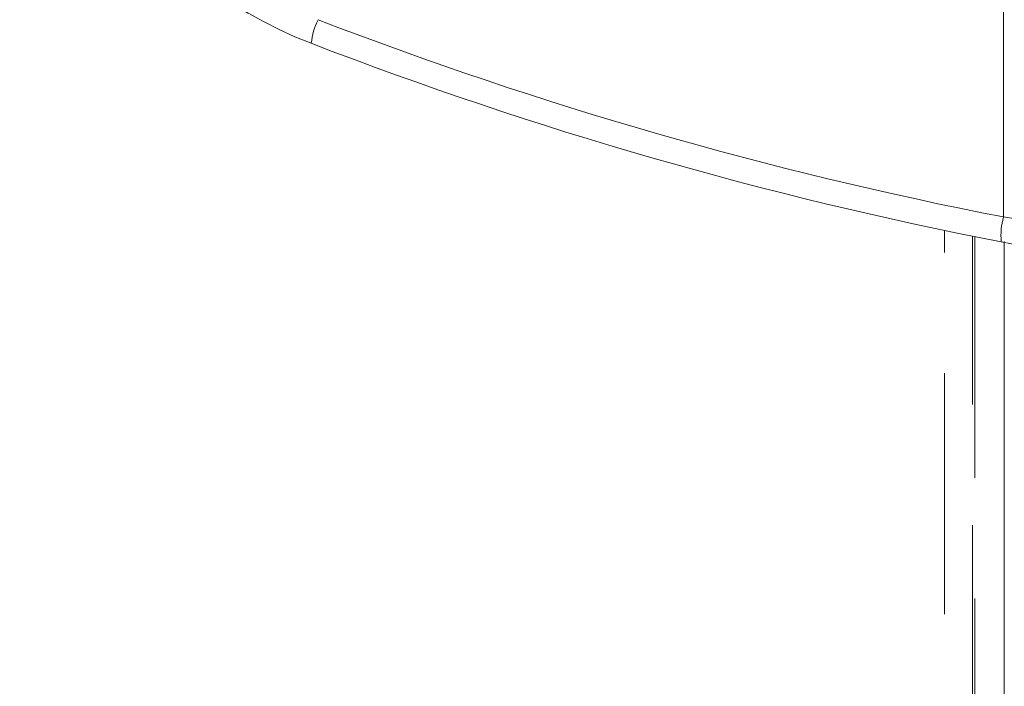
# Model space of a CAD drawing. Units: millimetres. Extents: x -47269 to -39844, y 1159 to 6409.
# Drawn here: x -45047 to -45008, y 5617 to 5644 of the extents above; entities that cross this region are included whole.
import ezdxf

# ---------------------------------------------------------------- set-up
doc = ezdxf.new("R2010")
doc.units = ezdxf.units.MM
doc.header["$LTSCALE"] = 3
doc.linetypes.add('LÍNEAS_OCULTAS2', pattern=[4.7625, 3.175, -1.5875])
doc.layers.get('0').update_dxf_attribs({"lineweight": 15})
doc.layers.add('Grosor 0', color=7, linetype='Continuous', lineweight=0)

msp = doc.modelspace()

# ---------------------------------------------------------------- linework, layer by layer
at = {"color": 7, "linetype": 'Continuous', "lineweight": 15}
for p, q in [((-45007.794, 5635.82), (-45007.794, 5683.123)), ((-45007.768, 5611.82), (-45007.768, 5634.858))]:
    msp.add_line(p, q, dxfattribs=at)
for centre, radius, start, end in [((-45032.384, 5642.404), 2.752, 153.9884, 174.2843), ((-45005.213, 5635.072), 2.687, 163.8477, 184.9995)]:
    msp.add_arc(centre, radius, start, end, dxfattribs=at)
for centre, major_axis, ratio, start_param, end_param in [((-45028.65, 5659.471), (0, 18), 0.999067, 0.368202, 2.77339), ((-44977.298, 5792.953), (0, 160.071), 0.999016, 2.77339, 2.949717), ((-44977.203, 5792.953), (0, 161.071), 0.999021, 2.77339, 2.949717)]:
    msp.add_ellipse(centre, major_axis=major_axis, ratio=ratio, start_param=start_param, end_param=end_param, dxfattribs=at)
for points, knots in [([(-45007.794, 5635.82), (-45006.961, 5635.683), (-45005.294, 5635.41), (-45003.357, 5635.123), (-45002.42, 5634.992), (-45002.12, 5634.95)], [0, 0, 0, 0, 0.404525, 0.809686, 1, 1, 1, 1]), ([(-45002.963, 5633.963), (-45003.223, 5634.005), (-45004.039, 5634.138), (-45005.721, 5634.426), (-45007.167, 5634.701), (-45007.89, 5634.838)], [0, 0, 0, 0, 0.189759, 0.594761, 1, 1, 1, 1])]:
    msp.add_open_spline(points, degree=3, knots=knots, dxfattribs=at)
at = {"layer": 'Grosor 0', "linetype": 'LÍNEAS_OCULTAS2'}
for p, q in [((-45010.134, 5562.983), (-45010.134, 5635.291)), ((-45009.018, 4899.75), (-45009.018, 5635.062)), ((-45008.93, 5635.044), (-45008.93, 4899.768))]:
    msp.add_line(p, q, dxfattribs=at)

doc.saveas('drawing.dxf')
